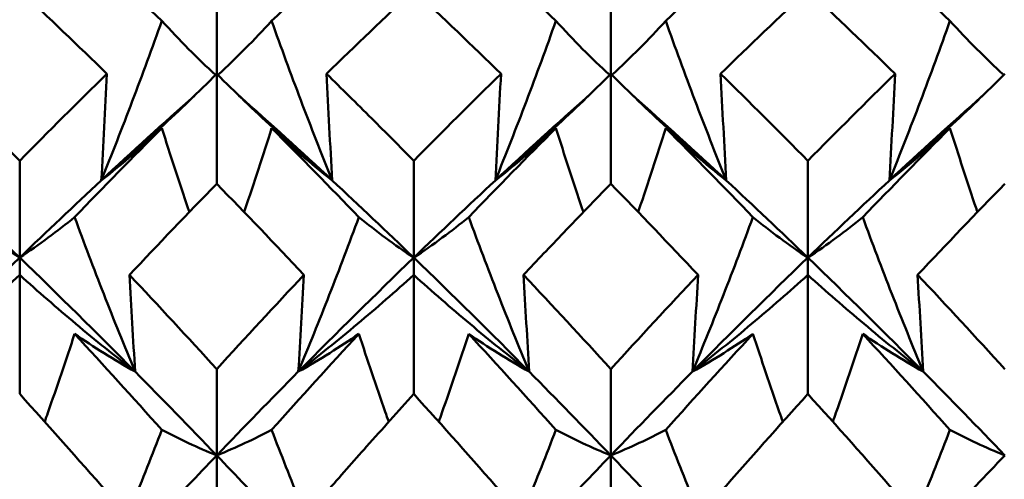
# Model space of a CAD drawing. Units: millimetres. Extents: x 6 to 588, y 6 to 414.
# Drawn here: x 378 to 382, y 297 to 298 of the extents above; entities that cross this region are included whole.
import ezdxf

# ---------------------------------------------------------------- set-up
doc = ezdxf.new("R2010")
doc.units = ezdxf.units.MM
doc.layers.add('Bemaßungen(SuP)', color=7, linetype='Continuous', lineweight=25, true_color=0x0000a0)
doc.layers.add('Sichtbare Kanten(SuP)', color=7, linetype='Continuous', lineweight=50)
doc.styles.add('ISOCP', font='isocpeur.ttf')
doc.dimstyles.new('SuP-DIN', dxfattribs={"dimtxt": 3.5, "dimasz": 2.5, "dimexe": 2, "dimexo": 0, "dimgap": 0.5, "dimtad": 1, "dimrnd": 1e-08, "dimtxsty": 'ISOCP', "dimcen": 0.09, "dimdle": 12, "dimclrd": 256, "dimclre": 256, "dimclrt": 256, "dimazin": 2, "dimtfac": 0.571429, "dimtdec": 3, "dimtmove": 0, "dimatfit": 3, "dimfxl": 1, "dimtolj": 1, "dimlwd": 25, "dimlwe": 25, "dimarcsym": 0})

# ---------------------------------------------------------------- blocks, each defined once
blk = doc.blocks.new('*D15')
at = {"layer": 'Bemaßungen(SuP)', "color": 174, "linetype": 'Continuous', "lineweight": 25, "true_color": 0x0000a0, "transparency": 16777216}
for p, q in [((149.5953, 291.0363), (149.5953, 325.0363)), ((449.5953, 291.0363), (449.5953, 325.0363)), ((152.0953, 323.0363), (447.0953, 323.0363))]:
    blk.add_line(p, q, dxfattribs=at)
at = {"layer": 'Bemaßungen(SuP)', "color": 174, "linetype": 'Continuous', "true_color": 0x0000a0, "transparency": 16777216}
for points in [[(152.0953, 323.4529), (152.0953, 322.6196), (149.5953, 323.0363)], [(447.0953, 323.4529), (447.0953, 322.6196), (449.5953, 323.0363)]]:
    blk.add_solid(points, dxfattribs=at)
at = {"layer": 'Defpoints', "color": 0, "linetype": 'Continuous', "transparency": 16777216}
for p in [(449.5953, 323.0363), (149.5953, 291.0363), (449.5953, 291.0363)]:
    blk.add_point(p, dxfattribs=at)
at = {"layer": 'Bemaßungen(SuP)', "color": 174, "linetype": 'Continuous', "lineweight": 25, "true_color": 0x0000a0, "transparency": 16777216, "insert": (291.1953, 327.0363), "char_height": 3.5, "attachment_point": 1, "style": 'ISOCP'}
blk.add_mtext('\\A1;\\fISOCPEUR|b0|i0;\\H3.5000;300-490', dxfattribs=at)

msp = doc.modelspace()

# ---------------------------------------------------------------- linework, layer by layer
at = {"layer": 'Sichtbare Kanten(SuP)'}
for p, q in [((379.0635, 298.1786), (379.0635, 298.5196)), ((380.3492, 298.1786), (380.3492, 298.5196)), ((379.0635, 297.8197), (379.0635, 298.1786)), ((380.3492, 297.8197), (380.3492, 298.1786)), ((378.4206, 297.5787), (378.4206, 297.8948)), ((379.7063, 297.5787), (379.7063, 297.8948)), ((380.9921, 297.5787), (380.9921, 297.8948)), ((378.4206, 297.5787), (378.4206, 297.5224)), ((379.7063, 297.5787), (379.7063, 297.5224)), ((380.9921, 297.5787), (380.9921, 297.5224)), ((378.4206, 297.1337), (378.4206, 297.5224)), ((379.7063, 297.1337), (379.7063, 297.5224)), ((380.9921, 297.1337), (380.9921, 297.5224)), ((379.0635, 296.9332), (379.0635, 297.2149)), ((380.3492, 296.9332), (380.3492, 297.2149)), ((379.0635, 296.9332), (379.0635, 296.814)), ((380.3492, 296.9332), (380.3492, 296.814))]:
    msp.add_line(p, q, dxfattribs=at)
for points in [[(378.5998, 298.6165), (378.6946, 298.5301), (378.7895, 298.4417), (378.8844, 298.3514)], [(379.2426, 298.3514), (379.3375, 298.4417), (379.4323, 298.5301), (379.5272, 298.6165)], [(379.8855, 298.6165), (379.9803, 298.5301), (380.0752, 298.4417), (380.1701, 298.3514)], [(380.5283, 298.3514), (380.6232, 298.4417), (380.7181, 298.5301), (380.8129, 298.6165)], [(381.1712, 298.6165), (381.2661, 298.5301), (381.3609, 298.4417), (381.4558, 298.3514)], [(378.7052, 298.1786), (378.6104, 298.2712), (378.5155, 298.3621), (378.4206, 298.451)], [(379.7063, 298.451), (379.6114, 298.3621), (379.5166, 298.2712), (379.4217, 298.1786)], [(379.991, 298.1786), (379.896, 298.2713), (379.8012, 298.3621), (379.7063, 298.451)], [(380.9921, 298.451), (380.8972, 298.3621), (380.8023, 298.2713), (380.7074, 298.1786)], [(381.2767, 298.1786), (381.1819, 298.2712), (381.087, 298.362), (380.9921, 298.451)], [(378.136, 298.1786), (378.2309, 298.0859), (378.3257, 297.9913), (378.4206, 297.8948)], [(378.4206, 297.8948), (378.5156, 297.9913), (378.6104, 298.0859), (378.7052, 298.1786)], [(379.7063, 297.8948), (379.8012, 297.9913), (379.8961, 298.0859), (379.991, 298.1786)], [(380.7074, 298.1786), (380.8023, 298.0858), (380.8972, 297.9912), (380.9921, 297.8948)], [(380.9921, 297.8948), (381.0869, 297.9912), (381.1818, 298.0858), (381.2767, 298.1786)], [(378.991, 298.1073), (378.8896, 298.0173), (378.7883, 297.9251), (378.6869, 297.8308)], [(379.4401, 297.8308), (379.3387, 297.9251), (379.2373, 298.0173), (379.136, 298.1073)], [(380.2767, 298.1073), (380.1753, 298.0173), (380.074, 297.9251), (379.9726, 297.8308)], [(380.7258, 297.8308), (380.6244, 297.9251), (380.5231, 298.0173), (380.4217, 298.1073)], [(381.5624, 298.1073), (381.4611, 298.0173), (381.3597, 297.9251), (381.2583, 297.8308)], [(378.5998, 297.7107), (378.6946, 297.8094), (378.7895, 297.9062), (378.8844, 298.0013)], [(379.2426, 298.0013), (379.3375, 297.9062), (379.4323, 297.8094), (379.5272, 297.7107)], [(379.8855, 297.7107), (379.9803, 297.8094), (380.0752, 297.9062), (380.1701, 298.0013)], [(380.5283, 298.0013), (380.6232, 297.9062), (380.7181, 297.8094), (380.8129, 297.7107)], [(381.1712, 297.7107), (381.2661, 297.8094), (381.3609, 297.9062), (381.4558, 298.0013)], [(378.4206, 297.5787), (378.3319, 297.6642), (378.2431, 297.7483), (378.1544, 297.8308)], [(378.6869, 297.8308), (378.5981, 297.7483), (378.5094, 297.6642), (378.4206, 297.5787)], [(379.7063, 297.5787), (379.6176, 297.6642), (379.5288, 297.7483), (379.4401, 297.8308)], [(379.9726, 297.8308), (379.8838, 297.7483), (379.7951, 297.6642), (379.7063, 297.5787)], [(380.9921, 297.5787), (380.9033, 297.6642), (380.8146, 297.7483), (380.7258, 297.8308)], [(381.2583, 297.8308), (381.1696, 297.7483), (381.0808, 297.6642), (380.9921, 297.5787)], [(379.0635, 297.8197), (378.9686, 297.7223), (378.8737, 297.6232), (378.7789, 297.5224)], [(379.3481, 297.5224), (379.2532, 297.6232), (379.1584, 297.7223), (379.0635, 297.8197)], [(380.6338, 297.5224), (380.5388, 297.6233), (380.444, 297.7224), (380.3492, 297.8197)], [(381.6349, 297.8197), (381.5401, 297.7224), (381.4452, 297.6233), (381.3503, 297.5224)], [(378.4206, 297.5787), (378.2951, 297.4576), (378.1696, 297.3335), (378.044, 297.2066)], [(378.7972, 297.2066), (378.6717, 297.3335), (378.5462, 297.4576), (378.4206, 297.5787)], [(379.7063, 297.5787), (379.5808, 297.4576), (379.4553, 297.3335), (379.3297, 297.2066)], [(380.0829, 297.2066), (379.9574, 297.3335), (379.8319, 297.4576), (379.7063, 297.5787)], [(380.9921, 297.5787), (380.8665, 297.4576), (380.741, 297.3335), (380.6155, 297.2066)], [(381.3687, 297.2066), (381.2431, 297.3335), (381.1176, 297.4576), (380.9921, 297.5787)], [(378.7789, 297.5224), (378.8737, 297.4217), (378.9685, 297.3191), (379.0635, 297.2149)], [(379.0635, 297.2149), (379.1584, 297.3191), (379.2532, 297.4216), (379.3481, 297.5224)], [(380.0646, 297.5224), (380.1595, 297.4215), (380.2544, 297.319), (380.3492, 297.2149)], [(380.3492, 297.2149), (380.444, 297.319), (380.5389, 297.4216), (380.6338, 297.5224)], [(381.3503, 297.5224), (381.4452, 297.4216), (381.54, 297.3191), (381.6349, 297.2149)], [(378.5998, 297.33), (378.6946, 297.2271), (378.7895, 297.1225), (378.8844, 297.0163)], [(379.2426, 297.0163), (379.3375, 297.1225), (379.4323, 297.2271), (379.5272, 297.33)], [(379.8855, 297.33), (379.9803, 297.2271), (380.0752, 297.1225), (380.1701, 297.0163)], [(380.5283, 297.0163), (380.6232, 297.1225), (380.7181, 297.2271), (380.8129, 297.33)], [(381.1712, 297.33), (381.2661, 297.2271), (381.3609, 297.1225), (381.4558, 297.0163)], [(379.0635, 296.9332), (378.9747, 297.0257), (378.886, 297.1169), (378.7972, 297.2066)], [(379.3297, 297.2066), (379.241, 297.1169), (379.1522, 297.0257), (379.0635, 296.9332)], [(380.3492, 296.9332), (380.2604, 297.0257), (380.1717, 297.1169), (380.0829, 297.2066)], [(380.6155, 297.2066), (380.5267, 297.1169), (380.438, 297.0257), (380.3492, 296.9332)], [(381.6349, 296.9332), (381.5462, 297.0257), (381.4574, 297.1169), (381.3687, 297.2066)], [(378.7052, 296.814), (378.6104, 296.9221), (378.5155, 297.0287), (378.4206, 297.1337)], [(379.991, 296.814), (379.896, 296.9222), (379.8012, 297.0288), (379.7063, 297.1337)], [(380.9921, 297.1337), (380.8973, 297.0288), (380.8024, 296.9222), (380.7074, 296.814)], [(381.2767, 296.814), (381.1819, 296.922), (381.087, 297.0286), (380.9921, 297.1337)], [(379.0635, 296.9332), (378.938, 296.8024), (378.8124, 296.6688), (378.6869, 296.5327)], [(379.4401, 296.5327), (379.3146, 296.6688), (379.189, 296.8024), (379.0635, 296.9332)], [(380.3492, 296.9332), (380.2237, 296.8024), (380.0981, 296.6688), (379.9726, 296.5327)], [(380.7258, 296.5327), (380.6003, 296.6688), (380.4747, 296.8024), (380.3492, 296.9332)], [(381.6349, 296.9332), (381.5094, 296.8024), (381.3838, 296.6688), (381.2583, 296.5327)]]:
    msp.add_open_spline(points, degree=3, dxfattribs=at)
for points, knots in [([(378.6869, 297.8308), (378.7216, 297.9167), (378.7553, 298.0029), (378.8211, 298.1764), (378.8532, 298.2638), (378.8844, 298.3514)], [-0.05792102, -0.05792102, -0.05792102, -0.05792102, -0.02909191, -0.02909191, 0, 0, 0, 0]), ([(378.8844, 298.3514), (378.9126, 298.3204), (378.9417, 298.2898), (379.0001, 298.2309), (379.0295, 298.2026), (379.0597, 298.1748)], [-0.0584267, -0.0584267, -0.0584267, -0.0584267, -0.02907434, -0.02907434, -0.00114939, -0.00114939, -0.00114939, -0.00114939]), ([(379.2426, 298.3514), (379.2148, 298.3208), (379.1861, 298.2906), (379.1277, 298.2318), (379.0979, 298.203), (379.0672, 298.1748)], [-0.05842671, -0.05842671, -0.05842671, -0.05842671, -0.02947736, -0.02947736, -0.00114939, -0.00114939, -0.00114939, -0.00114939]), ([(379.4401, 297.8308), (379.4049, 297.9179), (379.3707, 298.0053), (379.305, 298.1788), (379.2734, 298.265), (379.2426, 298.3514)], [-0.05792103, -0.05792103, -0.05792103, -0.05792103, -0.0286923, -0.0286923, 0, 0, 0, 0]), ([(379.9726, 297.8308), (380.0073, 297.9167), (380.041, 298.0029), (380.1068, 298.1764), (380.1389, 298.2638), (380.1701, 298.3514)], [-0.05792102, -0.05792102, -0.05792102, -0.05792102, -0.02909191, -0.02909191, 0, 0, 0, 0]), ([(380.1701, 298.3514), (380.1983, 298.3204), (380.2274, 298.2898), (380.2859, 298.2309), (380.3152, 298.2026), (380.3455, 298.1748)], [-0.0584267, -0.0584267, -0.0584267, -0.0584267, -0.02907434, -0.02907434, -0.00114939, -0.00114939, -0.00114939, -0.00114939]), ([(380.5283, 298.3514), (380.5005, 298.3208), (380.4718, 298.2906), (380.4134, 298.2318), (380.3836, 298.203), (380.3529, 298.1748)], [-0.05842671, -0.05842671, -0.05842671, -0.05842671, -0.02947736, -0.02947736, -0.00114939, -0.00114939, -0.00114939, -0.00114939]), ([(380.7258, 297.8308), (380.6906, 297.9179), (380.6565, 298.0053), (380.5907, 298.1788), (380.5591, 298.265), (380.5283, 298.3514)], [-0.05792103, -0.05792103, -0.05792103, -0.05792103, -0.0286923, -0.0286923, 0, 0, 0, 0]), ([(381.2583, 297.8308), (381.293, 297.9167), (381.3267, 298.0029), (381.3925, 298.1764), (381.4246, 298.2638), (381.4558, 298.3514)], [-0.05792102, -0.05792102, -0.05792102, -0.05792102, -0.02909191, -0.02909191, 0, 0, 0, 0]), ([(381.4558, 298.3514), (381.484, 298.3204), (381.5131, 298.2898), (381.5716, 298.2309), (381.6009, 298.2026), (381.6312, 298.1748)], [-0.0584267, -0.0584267, -0.0584267, -0.0584267, -0.02907434, -0.02907434, -0.00114939, -0.00114939, -0.00114939, -0.00114939]), ([(379.0635, 298.1786), (379.0038, 298.119), (378.9426, 298.0602), (378.817, 297.9442), (378.7528, 297.8871), (378.6869, 297.8308)], [-0.06156924, -0.06156924, -0.06156924, -0.06156924, -0.03079664, -0.03079664, 0, 0, 0, 0]), ([(378.7052, 298.1786), (378.7023, 298.1206), (378.6993, 298.0626), (378.6932, 297.9467), (378.6901, 297.8888), (378.6869, 297.8308)], [-0.04871241, -0.04871241, -0.04871241, -0.04871241, -0.02435609, -0.02435609, 0, 0, 0, 0]), ([(379.0635, 298.1786), (379.1232, 298.119), (379.1844, 298.0602), (379.3099, 297.9442), (379.3742, 297.8871), (379.4401, 297.8308)], [-0.06156924, -0.06156924, -0.06156924, -0.06156924, -0.03079664, -0.03079664, 0, 0, 0, 0]), ([(379.4217, 298.1786), (379.4246, 298.1206), (379.4276, 298.0626), (379.4337, 297.9467), (379.4369, 297.8888), (379.4401, 297.8308)], [-0.04871241, -0.04871241, -0.04871241, -0.04871241, -0.02435609, -0.02435609, 0, 0, 0, 0]), ([(379.4217, 298.1786), (379.4709, 298.1305), (379.5201, 298.0819), (379.615, 297.9872), (379.6607, 297.9412), (379.7063, 297.8948)], [1.75054458, 1.75054458, 1.75054458, 1.75054458, 1.7759027, 1.7759027, 1.79945239, 1.79945239, 1.79945239, 1.79945239]), ([(380.3492, 298.1786), (380.2895, 298.119), (380.2283, 298.0602), (380.1028, 297.9442), (380.0385, 297.8871), (379.9726, 297.8308)], [-0.06156924, -0.06156924, -0.06156924, -0.06156924, -0.03079664, -0.03079664, 0, 0, 0, 0]), ([(379.991, 298.1786), (379.988, 298.1206), (379.9851, 298.0626), (379.9789, 297.9467), (379.9758, 297.8888), (379.9726, 297.8308)], [-0.04871241, -0.04871241, -0.04871241, -0.04871241, -0.02435609, -0.02435609, 0, 0, 0, 0]), ([(380.3492, 298.1786), (380.4089, 298.119), (380.4701, 298.0602), (380.5956, 297.9442), (380.6599, 297.8871), (380.7258, 297.8308)], [-0.06156924, -0.06156924, -0.06156924, -0.06156924, -0.03079664, -0.03079664, 0, 0, 0, 0]), ([(380.7074, 298.1786), (380.7104, 298.1206), (380.7133, 298.0626), (380.7194, 297.9467), (380.7226, 297.8888), (380.7258, 297.8308)], [-0.04871241, -0.04871241, -0.04871241, -0.04871241, -0.02435609, -0.02435609, 0, 0, 0, 0]), ([(381.6349, 298.1786), (381.5752, 298.119), (381.514, 298.0602), (381.3885, 297.9442), (381.3242, 297.8871), (381.2583, 297.8308)], [-0.06156924, -0.06156924, -0.06156924, -0.06156924, -0.03079664, -0.03079664, 0, 0, 0, 0]), ([(381.2767, 298.1786), (381.2738, 298.1206), (381.2708, 298.0626), (381.2647, 297.9467), (381.2615, 297.8888), (381.2583, 297.8308)], [-0.04871241, -0.04871241, -0.04871241, -0.04871241, -0.02435609, -0.02435609, 0, 0, 0, 0]), ([(378.6869, 297.8308), (378.7221, 297.8584), (378.7562, 297.8866), (378.822, 297.9435), (378.8536, 297.9722), (378.8844, 298.0013)], [-0.05792103, -0.05792103, -0.05792103, -0.05792103, -0.0286923, -0.0286923, 0, 0, 0, 0]), ([(378.8844, 298.0013), (378.9122, 297.9135), (378.9409, 297.8258), (378.9716, 297.7347), (378.9728, 297.731), (378.9741, 297.7274)], [-0.05842671, -0.05842671, -0.05842671, -0.05842671, -0.02947736, -0.02947736, -0.02827805, -0.02827805, -0.02827805, -0.02827805]), ([(379.2426, 298.0013), (379.2144, 297.9123), (379.1853, 297.8233), (379.1545, 297.7322), (379.1537, 297.7298), (379.1529, 297.7274)], [-0.0584267, -0.0584267, -0.0584267, -0.0584267, -0.02907434, -0.02907434, -0.02827824, -0.02827824, -0.02827824, -0.02827824]), ([(379.4401, 297.8308), (379.4054, 297.8581), (379.3717, 297.8859), (379.3059, 297.9427), (379.2738, 297.9718), (379.2426, 298.0013)], [-0.05792102, -0.05792102, -0.05792102, -0.05792102, -0.02909191, -0.02909191, 0, 0, 0, 0]), ([(379.9726, 297.8308), (380.0078, 297.8584), (380.0419, 297.8866), (380.1077, 297.9435), (380.1393, 297.9722), (380.1701, 298.0013)], [-0.05792103, -0.05792103, -0.05792103, -0.05792103, -0.0286923, -0.0286923, 0, 0, 0, 0]), ([(380.1701, 298.0013), (380.1979, 297.9135), (380.2266, 297.8258), (380.2573, 297.7347), (380.2586, 297.731), (380.2598, 297.7274)], [-0.05842671, -0.05842671, -0.05842671, -0.05842671, -0.02947736, -0.02947736, -0.02827805, -0.02827805, -0.02827805, -0.02827805]), ([(380.5283, 298.0013), (380.5001, 297.9123), (380.471, 297.8233), (380.4402, 297.7322), (380.4394, 297.7298), (380.4386, 297.7274)], [-0.0584267, -0.0584267, -0.0584267, -0.0584267, -0.02907434, -0.02907434, -0.02827824, -0.02827824, -0.02827824, -0.02827824]), ([(380.7258, 297.8308), (380.6911, 297.8581), (380.6574, 297.8859), (380.5916, 297.9427), (380.5595, 297.9718), (380.5283, 298.0013)], [-0.05792102, -0.05792102, -0.05792102, -0.05792102, -0.02909191, -0.02909191, 0, 0, 0, 0]), ([(381.2583, 297.8308), (381.2935, 297.8584), (381.3276, 297.8866), (381.3934, 297.9435), (381.425, 297.9722), (381.4558, 298.0013)], [-0.05792103, -0.05792103, -0.05792103, -0.05792103, -0.0286923, -0.0286923, 0, 0, 0, 0]), ([(381.4558, 298.0013), (381.4836, 297.9135), (381.5123, 297.8258), (381.543, 297.7347), (381.5443, 297.731), (381.5455, 297.7274)], [-0.05842671, -0.05842671, -0.05842671, -0.05842671, -0.02947736, -0.02947736, -0.02827805, -0.02827805, -0.02827805, -0.02827805]), ([(380.3492, 297.8197), (380.298, 297.7671), (380.2468, 297.7141), (380.1519, 297.6148), (380.1082, 297.5688), (380.0646, 297.5224)], [2.93343027, 2.93343027, 2.93343027, 2.93343027, 2.95983783, 2.95983783, 2.98233537, 2.98233537, 2.98233537, 2.98233537]), ([(378.2415, 297.7107), (378.2697, 297.6878), (378.2988, 297.6652), (378.3585, 297.6212), (378.3891, 297.5997), (378.4206, 297.5787)], [-0.0584267, -0.0584267, -0.0584267, -0.0584267, -0.02907434, -0.02907434, 0, 0, 0, 0]), ([(378.5998, 297.7107), (378.5719, 297.6881), (378.5433, 297.6658), (378.4836, 297.6218), (378.4526, 297.6), (378.4206, 297.5787)], [-0.05842671, -0.05842671, -0.05842671, -0.05842671, -0.02947736, -0.02947736, 0, 0, 0, 0]), ([(378.7972, 297.2066), (378.762, 297.2911), (378.7279, 297.3757), (378.6622, 297.5438), (378.6305, 297.6272), (378.5998, 297.7107)], [-0.05792103, -0.05792103, -0.05792103, -0.05792103, -0.0286923, -0.0286923, 0, 0, 0, 0]), ([(379.3297, 297.2066), (379.3644, 297.2899), (379.3981, 297.3734), (379.4639, 297.5414), (379.496, 297.626), (379.5272, 297.7107)], [-0.05792102, -0.05792102, -0.05792102, -0.05792102, -0.02909191, -0.02909191, 0, 0, 0, 0]), ([(379.5272, 297.7107), (379.5554, 297.6878), (379.5845, 297.6652), (379.6442, 297.6212), (379.6748, 297.5997), (379.7063, 297.5787)], [-0.0584267, -0.0584267, -0.0584267, -0.0584267, -0.02907434, -0.02907434, 0, 0, 0, 0]), ([(379.8855, 297.7107), (379.8576, 297.6881), (379.829, 297.6658), (379.7694, 297.6218), (379.7383, 297.6), (379.7063, 297.5787)], [-0.05842671, -0.05842671, -0.05842671, -0.05842671, -0.02947736, -0.02947736, 0, 0, 0, 0]), ([(380.0829, 297.2066), (380.0478, 297.2911), (380.0136, 297.3757), (379.9479, 297.5438), (379.9162, 297.6272), (379.8855, 297.7107)], [-0.05792103, -0.05792103, -0.05792103, -0.05792103, -0.0286923, -0.0286923, 0, 0, 0, 0]), ([(380.6155, 297.2066), (380.6502, 297.2899), (380.6839, 297.3734), (380.7496, 297.5414), (380.7817, 297.626), (380.8129, 297.7107)], [-0.05792102, -0.05792102, -0.05792102, -0.05792102, -0.02909191, -0.02909191, 0, 0, 0, 0]), ([(380.8129, 297.7107), (380.8411, 297.6878), (380.8702, 297.6652), (380.9299, 297.6212), (380.9605, 297.5997), (380.9921, 297.5787)], [-0.0584267, -0.0584267, -0.0584267, -0.0584267, -0.02907434, -0.02907434, 0, 0, 0, 0]), ([(381.1712, 297.7107), (381.1434, 297.6881), (381.1147, 297.6658), (381.0551, 297.6218), (381.0241, 297.6), (380.9921, 297.5787)], [-0.05842671, -0.05842671, -0.05842671, -0.05842671, -0.02947736, -0.02947736, 0, 0, 0, 0]), ([(381.3687, 297.2066), (381.3335, 297.2911), (381.2993, 297.3757), (381.2336, 297.5438), (381.2019, 297.6272), (381.1712, 297.7107)], [-0.05792103, -0.05792103, -0.05792103, -0.05792103, -0.0286923, -0.0286923, 0, 0, 0, 0]), ([(378.4206, 297.5224), (378.3609, 297.4683), (378.2997, 297.4149), (378.1742, 297.3096), (378.1099, 297.2577), (378.044, 297.2066)], [-0.06156924, -0.06156924, -0.06156924, -0.06156924, -0.03079664, -0.03079664, 0, 0, 0, 0]), ([(378.4206, 297.5224), (378.4804, 297.4683), (378.5416, 297.4149), (378.6671, 297.3096), (378.7314, 297.2577), (378.7972, 297.2066)], [-0.06156924, -0.06156924, -0.06156924, -0.06156924, -0.03079664, -0.03079664, 0, 0, 0, 0]), ([(378.7789, 297.5224), (378.7818, 297.4698), (378.7848, 297.4171), (378.7909, 297.3119), (378.794, 297.2592), (378.7972, 297.2066)], [-0.04871241, -0.04871241, -0.04871241, -0.04871241, -0.02435609, -0.02435609, 0, 0, 0, 0]), ([(379.7063, 297.5224), (379.6466, 297.4683), (379.5854, 297.4149), (379.4599, 297.3096), (379.3956, 297.2577), (379.3297, 297.2066)], [-0.06156924, -0.06156924, -0.06156924, -0.06156924, -0.03079664, -0.03079664, 0, 0, 0, 0]), ([(379.3481, 297.5224), (379.3452, 297.4698), (379.3422, 297.4171), (379.3361, 297.3119), (379.333, 297.2592), (379.3297, 297.2066)], [-0.04871241, -0.04871241, -0.04871241, -0.04871241, -0.02435609, -0.02435609, 0, 0, 0, 0]), ([(379.7063, 297.5224), (379.7661, 297.4683), (379.8273, 297.4149), (379.9528, 297.3096), (380.0171, 297.2577), (380.0829, 297.2066)], [-0.06156924, -0.06156924, -0.06156924, -0.06156924, -0.03079664, -0.03079664, 0, 0, 0, 0]), ([(380.0646, 297.5224), (380.0675, 297.4698), (380.0705, 297.4171), (380.0766, 297.3119), (380.0797, 297.2592), (380.0829, 297.2066)], [-0.04871241, -0.04871241, -0.04871241, -0.04871241, -0.02435609, -0.02435609, 0, 0, 0, 0]), ([(380.9921, 297.5224), (380.9323, 297.4683), (380.8711, 297.4149), (380.7456, 297.3096), (380.6813, 297.2577), (380.6155, 297.2066)], [-0.06156924, -0.06156924, -0.06156924, -0.06156924, -0.03079664, -0.03079664, 0, 0, 0, 0]), ([(380.6338, 297.5224), (380.6309, 297.4698), (380.6279, 297.4171), (380.6218, 297.3119), (380.6187, 297.2592), (380.6155, 297.2066)], [-0.04871241, -0.04871241, -0.04871241, -0.04871241, -0.02435609, -0.02435609, 0, 0, 0, 0]), ([(380.9921, 297.5224), (381.0518, 297.4683), (381.113, 297.4149), (381.2385, 297.3096), (381.3028, 297.2577), (381.3687, 297.2066)], [-0.06156924, -0.06156924, -0.06156924, -0.06156924, -0.03079664, -0.03079664, 0, 0, 0, 0]), ([(381.3503, 297.5224), (381.3532, 297.4698), (381.3562, 297.4171), (381.3623, 297.3119), (381.3654, 297.2592), (381.3687, 297.2066)], [-0.04871241, -0.04871241, -0.04871241, -0.04871241, -0.02435609, -0.02435609, 0, 0, 0, 0]), ([(378.5998, 297.33), (378.5715, 297.244), (378.5425, 297.158), (378.5091, 297.0625), (378.5057, 297.0527), (378.5023, 297.043)], [-0.0584267, -0.0584267, -0.0584267, -0.0584267, -0.02907434, -0.02907434, -0.02574674, -0.02574674, -0.02574674, -0.02574674]), ([(378.7972, 297.2066), (378.7625, 297.2261), (378.7288, 297.2461), (378.663, 297.2873), (378.6309, 297.3084), (378.5998, 297.33)], [-0.05792102, -0.05792102, -0.05792102, -0.05792102, -0.02909191, -0.02909191, 0, 0, 0, 0]), ([(379.3297, 297.2066), (379.3649, 297.2264), (379.3991, 297.2467), (379.4648, 297.2879), (379.4965, 297.3087), (379.5272, 297.33)], [-0.05792103, -0.05792103, -0.05792103, -0.05792103, -0.0286923, -0.0286923, 0, 0, 0, 0]), ([(379.5272, 297.33), (379.555, 297.2452), (379.5837, 297.1604), (379.6171, 297.0648), (379.6209, 297.0539), (379.6247, 297.043)], [-0.05842671, -0.05842671, -0.05842671, -0.05842671, -0.02947736, -0.02947736, -0.02574658, -0.02574658, -0.02574658, -0.02574658]), ([(379.8855, 297.33), (379.8573, 297.244), (379.8282, 297.158), (379.7948, 297.0625), (379.7914, 297.0527), (379.788, 297.043)], [-0.0584267, -0.0584267, -0.0584267, -0.0584267, -0.02907434, -0.02907434, -0.02574674, -0.02574674, -0.02574674, -0.02574674]), ([(380.0829, 297.2066), (380.0482, 297.2261), (380.0145, 297.2461), (379.9488, 297.2873), (379.9167, 297.3084), (379.8855, 297.33)], [-0.05792102, -0.05792102, -0.05792102, -0.05792102, -0.02909191, -0.02909191, 0, 0, 0, 0]), ([(380.6155, 297.2066), (380.6506, 297.2264), (380.6848, 297.2467), (380.7505, 297.2879), (380.7822, 297.3087), (380.8129, 297.33)], [-0.05792103, -0.05792103, -0.05792103, -0.05792103, -0.0286923, -0.0286923, 0, 0, 0, 0]), ([(380.8129, 297.33), (380.8408, 297.2452), (380.8694, 297.1604), (380.9028, 297.0648), (380.9066, 297.0539), (380.9104, 297.043)], [-0.05842671, -0.05842671, -0.05842671, -0.05842671, -0.02947736, -0.02947736, -0.02574658, -0.02574658, -0.02574658, -0.02574658]), ([(381.1712, 297.33), (381.143, 297.244), (381.1139, 297.158), (381.0805, 297.0625), (381.0771, 297.0527), (381.0737, 297.043)], [-0.0584267, -0.0584267, -0.0584267, -0.0584267, -0.02907434, -0.02907434, -0.02574674, -0.02574674, -0.02574674, -0.02574674]), ([(381.3687, 297.2066), (381.334, 297.2261), (381.3003, 297.2461), (381.2345, 297.2873), (381.2024, 297.3084), (381.1712, 297.33)], [-0.05792102, -0.05792102, -0.05792102, -0.05792102, -0.02909191, -0.02909191, 0, 0, 0, 0]), ([(379.7063, 297.1337), (379.6552, 297.0771), (379.6039, 297.0199), (379.509, 296.9132), (379.4654, 296.8638), (379.4217, 296.814)], [2.93343027, 2.93343027, 2.93343027, 2.93343027, 2.95983783, 2.95983783, 2.98233537, 2.98233537, 2.98233537, 2.98233537]), ([(378.6869, 296.5327), (378.7216, 296.6127), (378.7553, 296.6929), (378.8211, 296.8541), (378.8532, 296.9352), (378.8844, 297.0163)], [-0.05792102, -0.05792102, -0.05792102, -0.05792102, -0.02909191, -0.02909191, 0, 0, 0, 0]), ([(378.8844, 297.0163), (378.9126, 297.0016), (378.9417, 296.9873), (379.0013, 296.9596), (379.0319, 296.9462), (379.0635, 296.9332)], [-0.0584267, -0.0584267, -0.0584267, -0.0584267, -0.02907434, -0.02907434, 0, 0, 0, 0]), ([(379.2426, 297.0163), (379.2148, 297.0018), (379.1861, 296.9877), (379.1265, 296.9599), (379.0955, 296.9464), (379.0635, 296.9332)], [-0.05842671, -0.05842671, -0.05842671, -0.05842671, -0.02947736, -0.02947736, 0, 0, 0, 0]), ([(379.4401, 296.5327), (379.4049, 296.6138), (379.3707, 296.6951), (379.305, 296.8563), (379.2734, 296.9363), (379.2426, 297.0163)], [-0.05792103, -0.05792103, -0.05792103, -0.05792103, -0.0286923, -0.0286923, 0, 0, 0, 0]), ([(379.9726, 296.5327), (380.0073, 296.6127), (380.041, 296.6929), (380.1068, 296.8541), (380.1389, 296.9352), (380.1701, 297.0163)], [-0.05792102, -0.05792102, -0.05792102, -0.05792102, -0.02909191, -0.02909191, 0, 0, 0, 0]), ([(380.1701, 297.0163), (380.1983, 297.0016), (380.2274, 296.9873), (380.287, 296.9596), (380.3176, 296.9462), (380.3492, 296.9332)], [-0.0584267, -0.0584267, -0.0584267, -0.0584267, -0.02907434, -0.02907434, 0, 0, 0, 0]), ([(380.5283, 297.0163), (380.5005, 297.0018), (380.4718, 296.9877), (380.4122, 296.9599), (380.3812, 296.9464), (380.3492, 296.9332)], [-0.05842671, -0.05842671, -0.05842671, -0.05842671, -0.02947736, -0.02947736, 0, 0, 0, 0]), ([(380.7258, 296.5327), (380.6906, 296.6138), (380.6565, 296.6951), (380.5907, 296.8563), (380.5591, 296.9363), (380.5283, 297.0163)], [-0.05792103, -0.05792103, -0.05792103, -0.05792103, -0.0286923, -0.0286923, 0, 0, 0, 0]), ([(381.2583, 296.5327), (381.293, 296.6127), (381.3267, 296.6929), (381.3925, 296.8541), (381.4246, 296.9352), (381.4558, 297.0163)], [-0.05792102, -0.05792102, -0.05792102, -0.05792102, -0.02909191, -0.02909191, 0, 0, 0, 0]), ([(381.4558, 297.0163), (381.484, 297.0016), (381.5131, 296.9873), (381.5728, 296.9596), (381.6034, 296.9462), (381.6349, 296.9332)], [-0.0584267, -0.0584267, -0.0584267, -0.0584267, -0.02907434, -0.02907434, 0, 0, 0, 0])]:
    msp.add_open_spline(points, degree=3, knots=knots, dxfattribs=at)

# ---------------------------------------------------------------- dimensions: what is measured, and where the dimension line sits
at = {"layer": 'Bemaßungen(SuP)', "color": 174, "linetype": 'Continuous', "lineweight": 25, "true_color": 0x0000a0}
dim = msp.add_linear_dim(base=(449.5953, 323.0363), p1=(149.5953, 291.0363), p2=(449.5953, 291.0363), angle=180, text='\\fISOCPEUR|b0|i0;\\H3.5000;<>-490', dimstyle='SuP-DIN', override={"dimgap": 0.5, "dimdec": 2, "dimtol": 0, "dimlim": 0, "dimtp": 0, "dimtm": 0, "dimtdec": 3, "dimtofl": 0, "dimatfit": 1}, dxfattribs=at)
dim.commit()
dim.dimension.update_dxf_attribs({"geometry": '*D15', "text_midpoint": (299.5953, 323.0363), "dimtype": 160})

doc.saveas('drawing.dxf')
